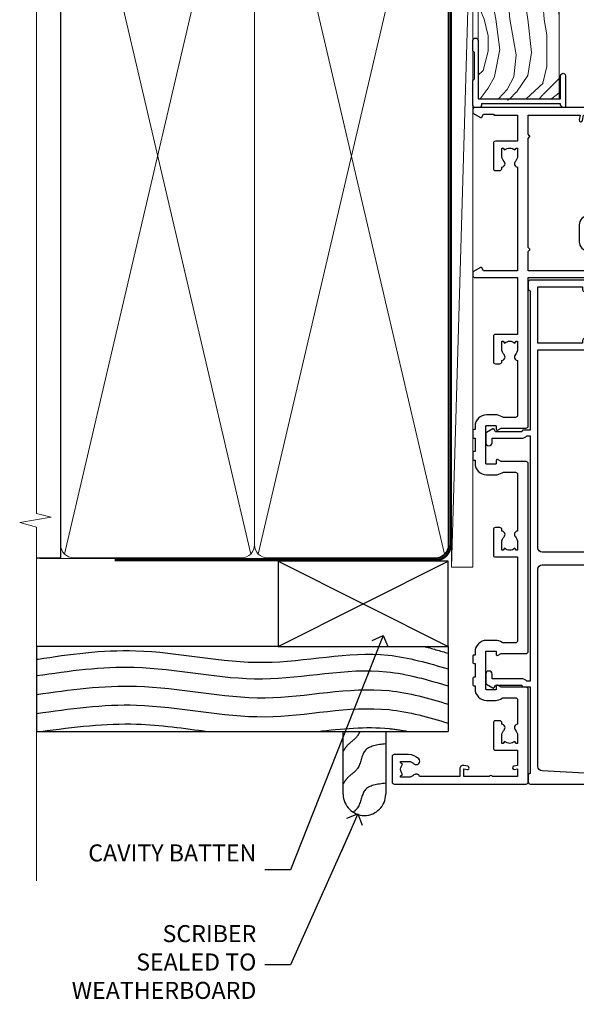
# Model space of a CAD drawing. Units: millimetres. Extents: x 0 to 388218, y -1009 to 1143.
# Drawn here: x 10979 to 11110, y 271 to 503 of the extents above; entities that cross this region are included whole.
import ezdxf
from ezdxf import colors
from ezdxf.entities.mleader import LeaderData, LeaderLine
from ezdxf.math import Vec2, Vec3

# ---------------------------------------------------------------- set-up
doc = ezdxf.new("R2010")
doc.units = ezdxf.units.MM
doc.linetypes.add('CENTER', pattern=[2, 1.25, -0.25, 0.25, -0.25])
doc.linetypes.add('Dashed', pattern=[564.4444465637206, 282.2222232818604, -282.2222232818602])
doc.layers.add('Aluminium Systems Ltd Joinery Detail', color=7, linetype='Continuous')
doc.layers.add('Aluminium Systems Ltd Notes', color=7, linetype='Continuous')
doc.styles.get("Standard").update_dxf_attribs({"font": 'arial.ttf'})

# ---------------------------------------------------------------- blocks, each defined once
blk = doc.blocks.new('_Open90')
at = {"color": 0, "linetype": 'ByBlock', "lineweight": -2}
for p, q in [((0, 0), (-2.439666651745029, 0)), ((-0.5, 0.5), (0, 0)), ((0, 0), (-0.5, -0.5))]:
    blk.add_line(p, q, dxfattribs=at)
blk = doc.blocks.new('WS10G75Csk')
at = {"linetype": 'CENTER'}
blk.add_line((-3.552713678800501e-15, 1.5), (8.063310919100374e-14, -76.5), dxfattribs=at)
for p, q in [((-4.299999999999986, -0.5), (4.299999999999979, -0.5)), ((-1.750000000000004, -3.538971661115241), (1.749999999999996, -3.538971661115241)), ((-2.399999999999782, -25.95520833333329), (0.8749999999999964, -25.00000000000001)), ((-2.399999999999782, -28.75520833333327), (2.400000000000201, -27.35520833333327)), ((-1.750000000000259, -28.27054350069149), (1.750000000000139, -26.87054350069101)), ((-1.749999999999321, -29.23987316597536), (1.750000000000139, -27.83987316597526)), ((-1.750000000000259, -31.07054350069149), (1.750000000000139, -29.67054350069101)), ((-2.399999999999782, -31.55520833333327), (2.400000000000201, -30.15520833333326)), ((-1.74999999999935, -32.03987316597536), (1.750000000000139, -30.63987316597526)), ((-2.39999999999981, -34.35520833333325), (2.400000000000201, -32.95520833333325)), ((-1.750000000000259, -33.87054350069147), (1.750000000000139, -32.47054350069099)), ((-1.74999999999935, -34.83987316597534), (1.750000000000139, -33.43987316597524)), ((-2.399999999999611, -37.15520833333319), (2.400000000000372, -35.75520833333319)), ((-1.750000000000089, -36.67054350069141), (1.750000000000309, -35.27054350069093)), ((-1.749999999999179, -37.63987316597528), (1.750000000000309, -36.23987316597518)), ((-2.399999999999611, -39.95520833333318), (2.400000000000372, -38.55520833333317)), ((-1.750000000000089, -39.47054350069139), (1.750000000000309, -38.07054350069092)), ((-1.749999999999179, -40.43987316597526), (1.750000000000309, -39.03987316597517)), ((-2.399999999999441, -42.75520833333312), (2.400000000000542, -41.35520833333311)), ((-1.749999999999918, -42.27054350069133), (1.75000000000048, -40.87054350069086)), ((-1.74999999999898, -43.2398731659752), (1.75000000000048, -41.83987316597511)), ((-1.749999999999918, -45.07054350069133), (1.75000000000048, -43.67054350069085)), ((-2.399999999999441, -45.55520833333311), (2.400000000000542, -44.15520833333311)), ((-1.749999999999009, -46.0398731659752), (1.75000000000048, -44.6398731659751)), ((-2.399999999999469, -48.3552083333331), (2.400000000000542, -46.95520833333309)), ((-1.749999999999918, -47.87054350069131), (1.75000000000048, -46.47054350069084)), ((-1.749999999999009, -48.83987316597518), (1.75000000000048, -47.43987316597509)), ((-2.39999999999927, -51.15520833333304), (2.400000000000713, -49.75520833333303)), ((-1.749999999999748, -50.67054350069125), (1.75000000000065, -49.27054350069078)), ((-1.749999999998838, -51.63987316597512), (1.75000000000065, -50.23987316597503)), ((-2.39999999999927, -53.95520833333302), (2.400000000000713, -52.55520833333301)), ((-1.749999999999748, -53.47054350069124), (1.75000000000065, -52.07054350069076)), ((-1.749999999998838, -54.43987316597511), (1.75000000000065, -53.03987316597501)), ((-2.3999999999991, -56.75520833333294), (2.400000000000912, -55.35520833333294)), ((-1.749999999999549, -56.27054350069116), (1.750000000000849, -54.87054350069069)), ((-1.749999999998639, -57.23987316597503), (1.750000000000821, -55.83987316597494)), ((-1.749999999999577, -59.07054350069116), (1.750000000000821, -57.67054350069068)), ((-2.3999999999991, -59.55520833333294), (2.400000000000883, -58.15520833333294)), ((-1.749999999998639, -60.03987316597503), (1.750000000000821, -58.63987316597493)), ((-2.3999999999991, -62.35520833333293), (2.400000000000883, -60.95520833333292)), ((-1.749999999999577, -61.87054350069114), (1.750000000000821, -60.47054350069067)), ((-1.749999999998668, -62.83987316597501), (1.750000000000821, -61.43987316597492)), ((-2.399999999998929, -65.15520833333287), (2.400000000001054, -63.75520833333286)), ((-1.749999999999378, -64.67054350069108), (1.750000000000991, -63.27054350069061)), ((-1.749999999998469, -65.63987316597496), (1.750000000000991, -64.23987316597486)), ((-2.399999999998929, -67.95520833333285), (2.400000000001054, -66.55520833333284)), ((-1.749999999999378, -67.47054350069106), (1.750000000000991, -66.07054350069059)), ((-1.749999999998469, -68.43987316597494), (1.750000000000991, -67.03987316597484)), ((-1.313985900019194, -70.09613786069895), (1.629463898622472, -68.918757941242)), ((-1.668317768355625, -70.54180101577019), (2.077115195077166, -69.44938306810228)), ((-1.079397868451739, -70.9716323133562), (1.338553068846888, -70.00445193843652)), ((-0.2665186709056435, -72.93294294568062), (0.9009437932724573, -72.59243306029533))]:
    blk.add_line(p, q)
blk.add_lwpolyline([(-1.079397868451739, -70.9716323133562), (-1.668317768355625, -70.54180101577019), (-1.313985900019194, -70.09613786069895), (-1.749999999998497, -68.46891108675973), (-1.749999999998497, -68.43987316597473), (-2.39999999999856, -67.95520833333273), (-1.749999999998725, -67.47054350069067), (-1.749999999998668, -65.63987316597479), (-2.39999999999873, -65.15520833333281), (-1.749999999998895, -64.67054350069073), (-1.749999999998668, -62.83987316597479), (-2.39999999999873, -62.35520833333281), (-1.749999999998895, -61.87054350069074), (-1.749999999998838, -60.03987316597487), (-2.399999999998929, -59.55520833333289), (-1.749999999999094, -59.07054350069082), (-1.749999999998838, -57.23987316597488), (-2.399999999998929, -56.75520833333289), (-1.749999999999094, -56.27054350069082), (-1.749999999999009, -54.43987316597494), (-2.3999999999991, -53.95520833333296), (-1.749999999999265, -53.47054350069089), (-1.749999999999009, -51.63987316597496), (-2.3999999999991, -51.15520833333296), (-1.749999999999265, -50.6705435006909), (-1.749999999999208, -48.83987316597502), (-2.39999999999927, -48.35520833333304), (-1.749999999999435, -47.87054350069097), (-1.749999999999179, -46.03987316597503), (-2.39999999999927, -45.55520833333304), (-1.749999999999464, -45.07054350069097), (-1.749999999999378, -43.2398731659751), (-2.399999999999441, -42.75520833333312), (-1.749999999999634, -42.27054350069105), (-1.749999999999378, -40.43987316597511), (-2.399999999999441, -39.95520833333312), (-1.749999999999634, -39.47054350069105), (-1.749999999999577, -37.63987316597517), (-2.399999999999611, -37.15520833333319), (-1.749999999999805, -36.67054350069112), (-1.749999999999549, -34.83987316597518), (-2.399999999999611, -34.3552083333332), (-1.749999999999805, -33.87054350069113), (-1.749999999999748, -32.03987316597525), (-2.399999999999782, -31.55520833333327), (-1.749999999999975, -31.07054350069119), (-1.749999999999748, -29.23987316597525), (-2.399999999999782, -28.75520833333327), (-1.749999999999975, -28.2705435006912), (-1.749999999999719, -26.43987316597527), (-2.399999999999782, -25.95520833333329), (-1.749999999999975, -25.47054350069122), (-1.750000000000004, -3.538971661115241), (-4.299999999999986, -0.5), (-3.880450184411362, 0), (3.880450184411355, 0), (4.299999999999979, -0.5), (1.749999999999996, -3.538971661115241), (1.749999999999968, -26.87054350069107), (2.400000000000031, -27.35520833333332), (1.749999999999968, -27.83987316597531), (1.750000000000139, -29.67054350069101), (2.400000000000201, -30.15520833333326), (1.750000000000139, -30.63987316597525), (1.750000000000139, -32.47054350069099), (2.400000000000201, -32.95520833333325), (1.750000000000139, -33.43987316597524), (1.750000000000309, -35.27054350069094), (2.400000000000372, -35.75520833333319), (1.750000000000309, -36.23987316597518), (1.750000000000309, -38.07054350069092), (2.400000000000372, -38.55520833333317), (1.750000000000309, -39.03987316597516), (1.75000000000048, -40.87054350069086), (2.400000000000542, -41.35520833333311), (1.75000000000048, -41.83987316597511), (1.75000000000048, -43.67054350069084), (2.400000000000542, -44.15520833333309), (1.75000000000048, -44.63987316597508), (1.75000000000065, -46.47054350069079), (2.400000000000713, -46.95520833333303), (1.75000000000065, -47.43987316597503), (1.75000000000065, -49.27054350069076), (2.400000000000713, -49.75520833333302), (1.75000000000065, -50.23987316597501), (1.750000000000849, -52.07054350069072), (2.400000000000912, -52.55520833333296), (1.750000000000849, -53.03987316597495), (1.750000000000849, -54.87054350069069), (2.400000000000912, -55.35520833333294), (1.750000000000849, -55.83987316597494), (1.75000000000102, -57.67054350069064), (2.400000000001082, -58.15520833333288), (1.75000000000102, -58.63987316597488), (1.75000000000102, -60.47054350069061), (2.400000000001082, -60.95520833333286), (1.75000000000102, -61.43987316597484), (1.75000000000119, -63.27054350069055), (2.400000000001253, -63.7552083333328), (1.75000000000119, -64.2398731659748), (1.75000000000119, -66.07054350069053), (2.400000000001253, -66.55520833333279), (1.75000000000119, -67.03987316597478), (1.750000000001332, -68.46891108674984), (1.629463898622472, -68.918757941242), (2.077115195077166, -69.44938306810228), (1.338553068846888, -70.00445193843652), (0.7891405777295937, -72.05488726959922), (0.9009437932724573, -72.59243306029532), (0.4982297479540101, -73.14058126679373), (8.171241461241152e-14, -75.00000000000001)], close=True)
for points in [[(-1.749999999999975, -25.47054350069122), (0.874999999999968, -25.00000000000001), (-1.749999999999719, -26.43987316597527)], [(0.7891405777295937, -72.05488726959922), (-0.2665186709056435, -72.93294294568062), (0.4982297479540101, -73.14058126679373)]]:
    blk.add_lwpolyline(points)
blk = doc.blocks.new('Rusticated Weatherboard CC AL40 Liner External Stacker')
at = {"layer": 'Aluminium Systems Ltd Joinery Detail', "lineweight": 5}
h = blk.add_hatch(dxfattribs=at)
h.set_pattern_fill('HONEY', color=256, scale=0.2211125000000359, angle=360, style=0)
h.set_pattern_definition([(0, (-545.9062063965116, -260.4478332260333), (1.053048281250171, 0.6079775633750983), [0.7020321875001139, -1.404064375000228]), (120, (-545.9062063965116, -260.4478332260333), (-1.053048155438884, 0.6079777812866397), [0.7020321875001014, -1.404064375000203]), (59.99999999999994, (-545.9062063965116, -260.4478332260333), (1.258112869470804e-07, 1.215955344661738), [-1.404064375000228, 0.7020321875001139])])
edge = h.paths.add_edge_path()
edge.add_arc((-25.57625350793023, 10.50376817098004), 2.5, 180.0000000000001, 360.00000000000006, ccw=False)
edge.add_arc((-25.57625350793023, 10.50376817098004), 2.5, 0, 180.0000000000001, ccw=False)
h = blk.add_hatch(dxfattribs=at)
h.set_pattern_fill('NET', color=256, scale=0.4422249999999999, angle=225, style=0)
h.set_pattern_definition([(315, (-1913.365457849764, 4381.315164866828), (-0.9928234407849511, -0.9928234407849515), []), (225, (-1913.365457849764, 4381.315164866828), (-0.9928234407849515, 0.9928234407849511), [])])
edge = h.paths.add_edge_path()
edge.add_line((-13.97644952700557, 13.06707473384085), (-24.71938634678236, 13.07362919274783))
edge.add_arc((-25.55578487366802, 10.60876723486581), 2.602903564714436, 283.05461229937526, 431.25644836746125, ccw=False)
edge.add_line((-24.96784183141335, 8.073135174359777), (-13.93183396222503, 8.073135174359777))
edge.add_arc((-12.02768783436204, 10.58731578098377), 3.153866927914105, 128.1626499734255, 232.8610770962096, ccw=False)
h = blk.add_hatch(dxfattribs=at)
h.set_pattern_fill('WOOD-3', color=256, scale=97.5, angle=30, style=0, pattern_type=2)
h.set_pattern_definition([(4.763599999999832, (412.5121267868044, -7164.264934207098), (-330.0000283895876, -29.9997459798375), [3.612479999999951, -357.6353699999959]), (348.6901, (416.1121267868039, -7163.964934207097), (120.0000225669286, -29.9999289648483), [4.58912999999999, -148.3814699999997]), (314.9999999999999, (420.6121267868039, -7164.864934207095), (-3.306523113702664e-14, -30.00000928346856), [3.39411, -39.03228]), (313.1523999999999, (423.0121267868044, -7167.264934207098), (420.0000850164654, -449.9999261252569), [6.579509999999999, -651.37185]), (347.0054000000001, (427.5121267868044, -7172.064934207099), (-270.0000230324819, 59.99992732735074), [4.002509999999999, -396.2474099999998]), (360, (431.4121267868049, -7172.964934207097), (29.99999999999997, -30.00000000000003), [7.5, -22.5]), (9.462299999999765, (438.9121267868049, -7172.964934207097), (-150.0000232108592, -29.99994417607295), [3.649649999999993, -178.8332099999998]), (5.710599999999713, (412.5121267868044, -7172.364934207095), (-269.9999827048756, -30.00003943998845), [3.014969999999958, -298.4813099999965]), (360, (415.5121267868044, -7172.064934207099), (29.99999999999997, -30.00000000000003), [4.5, -25.5]), (331.6992, (420.0121267868044, -7172.064934207099), (329.9998535928922, -180.0002662262795), [4.429439999999992, -438.5152499999991]), (307.8749999999999, (423.9121267868049, -7174.164934207096), (-120.0000559467582, 149.9999729816166), [6.841049999999986, -335.2115699999996]), (320.7106, (428.1121267868039, -7179.564934207099), (180.0000191874755, -149.9999889572949), [4.263809999999983, -422.1163199999984]), (353.6597999999999, (431.4121267868049, -7182.264934207098), (239.9999820781927, -30.00004736879107), [5.43324, -266.22831]), (11.88869999999988, (436.8121267868028, -7182.864934207095), (-419.9999190314803, -90.00031605746501), [5.82494999999993, -576.669689999991]), (6.709799999999706, (412.5121267868044, -7181.664934207096), (270.0000299325391, 29.99981643732056), [5.135159999999983, -508.3820999999989]), (356.6335, (417.6121267868039, -7181.064934207099), (479.999979659061, -30.00032890063538), [5.10881999999993, -505.7727899999929]), (326.3098999999999, (422.7121267868033, -7181.364934207095), (-59.99998673313475, 30.00004003521583), [5.408339999999997, -102.75822]), (312.5103999999999, (427.2121267868033, -7184.364934207095), (299.9997215504041, -330.0002602161362), [4.883640000000001, -483.48096]), (345.0686, (430.5121267868044, -7187.964934207097), (330.0000160477658, -89.99990861934462), [4.657259999999932, -461.0679899999934]), (360, (435.0121267868044, -7189.164934207096), (29.99999999999997, -30.00000000000003), [3.6, -26.4]), (12.99459999999981, (438.6121267868039, -7189.164934207096), (270.0000230324819, 59.99992732735004), [4.002509999999988, -396.2474099999986]), (360, (421.8121267868028, -7159.164934207096), (29.99999999999997, -30.00000000000003), [0, -30]), (136.8475999999999, (426.0121267868044, -7163.664934207096), (449.9999261252561, -420.0000850164664), [6.579509999999987, -651.3718499999991]), (153.4348999999999, (421.2121267868033, -7189.164934207096), (-29.99997473822719, 30.00003928189145), [2.683289999999968, -64.39874999999897]), (171.8698999999998, (418.8121267868028, -7187.964934207097), (-179.9999932938336, 29.99998067446644), [4.242629999999988, -207.8893799999995]), (203.1985999999998, (414.6121267868039, -7187.364934207095), (-149.9999919200123, -60.00003975794547), [2.284739999999972, -226.1884499999972]), (333.4349, (426.0121267868044, -7163.664934207096), (29.9999747382272, -30.00003928189145), [3.354089999999999, -63.72794999999999]), (353.2901999999999, (429.0121267868044, -7165.164934207096), (-270.0000299325392, 29.99981643732125), [5.135160000000001, -508.3821000000002]), (10.12469999999981, (434.1121267868039, -7165.764934207098), (509.9999636894718, 90.00025765850859), [8.532869999999988, -844.7548799999987]), (10.30479999999971, (412.5121267868044, -7160.964934207097), (180.0000288254371, 29.99984626607953), [3.354089999999962, -332.0560799999968]), (344.4759, (415.8121267868028, -7160.364934207095), (-330.0000307388759, 89.99993332816857), [5.604449999999995, -554.8417799999994]), (317.1211, (421.2121267868033, -7161.864934207095), (-390.0000237882238, 359.9999925974296), [5.731499999999942, -567.4176899999926]), (325.3047999999999, (425.4121267868049, -7165.764934207098), (299.9998277696255, -210.000258287834), [4.743419999999994, -469.5982199999992]), (350.5377, (429.3121267868028, -7168.464934207097), (150.0000232108592, -29.99994417607323), [5.474489999999989, -177.0083999999997]), (6.581899999999838, (434.7121267868033, -7169.364934207095), (-510.0000431378999, -59.99960101098861), [7.85174999999998, -777.3233999999975]), (8.130099999999889, (412.5121267868044, -7168.464934207097), (-179.9999932938336, -29.99998067446629), [4.242629999999983, -207.8893799999993]), (348.6901, (416.7121267868033, -7167.864934207095), (120.0000225669286, -29.9999289648483), [4.58912999999999, -148.3814699999997]), (317.4895999999999, (421.2121267868033, -7168.764934207098), (-330.0002602161357, 299.9997215504046), [4.88364, -483.4809599999999]), (314.9999999999999, (424.8121267868028, -7172.064934207099), (-3.306523113702664e-14, -30.00000928346856), [5.51544, -36.91098]), (342.646, (428.7121267868033, -7175.964934207097), (-390.0000605729049, 119.999835067774), [5.028929999999924, -497.8627199999927]), (3.366499999999665, (433.5121267868044, -7177.464934207097), (-479.999979659061, -30.00032890063396), [5.108819999999977, -505.7727899999981]), (17.10269999999988, (438.6121267868039, -7177.164934207096), (300.0000519287099, 89.99986480290859), [4.080449999999997, -403.9636799999997]), (8.746199999999785, (412.5121267868044, -7175.964934207097), (209.9999800906905, 30.00012591172568), [3.945869999999954, -390.642509999994]), (345.0686, (416.4121267868049, -7175.364934207095), (330.0000160477658, -89.99990861934462), [4.657259999999932, -461.0679899999934]), (327.9946, (420.9121267868049, -7176.564934207099), (-149.9999683436264, 90.000033161331), [5.66039999999999, -277.3590599999995]), (310.1009, (425.7121267868033, -7179.564934207099), (-329.9999417935546, 390.0000578863894), [7.451849999999999, -737.7326999999999]), (344.0546, (430.5121267868044, -7185.264934207098), (-120.0000037995646, 29.99999667889151), [4.368060000000001, -214.03524]), (6.008999999999796, (434.7121267868033, -7186.464934207097), (299.9999925271812, 29.99997952445504), [5.731499999999953, -567.4176899999941]), (23.19859999999977, (440.4121267868049, -7185.864934207095), (149.9999919200123, 60.00003975794549), [2.284739999999997, -226.1884499999996]), (9.462299999999765, (412.5121267868044, -7184.964934207097), (-150.0000232108592, -29.99994417607295), [3.649649999999993, -178.8332099999998]), (349.9919999999998, (416.1121267868039, -7184.364934207095), (329.9999866372434, -60.00010416469986), [5.178809999999968, -512.701499999996]), (322.5946, (421.2121267868033, -7185.264934207098), (389.9997739494009, -300.000298578452), [6.42026999999999, -635.6077499999994]), (330.9453999999999, (426.3121267868028, -7159.164934207096), (210.0000115370904, -120.0000008159787), [3.08868, -305.78022]), (349.2156999999999, (429.0121267868044, -7160.664934207096), (-479.999985110828, 90.00001649037998), [6.413279999999979, -634.9134899999979]), (7.124999999999709, (435.3121267868028, -7161.864934207095), (-210.0000113953586, -29.99994845681877), [7.256039999999998, -234.6117])])
h.paths.add_polyline_path([(10.5729671475101, -10.44095630346783), (8.693629176672403, -12.20794391381787), (-92.65469692143483, -12.20794391380332), (-92.6546969214271, 6.873114847727265), (-12.0340020433905, 6.873114847709076), (-10.67892660757298, -2.232465340057388e-05), (0.1982509249028226, -2.232465340057388e-05), (0.1982509249028226, 6.873114847709076), (10.13562567773261, 6.873114847709076), (10.57296714750828, 6.24587926784443)])
blk.add_line((-202.7066305289782, 13.07362919274601), (-28.77522349942228, 8.073135174359777), dxfattribs=at)
blk.add_lwpolyline([(-202.7066305289782, 13.07362919274601), (-28.77522349943047, 13.07362919274601), (-28.77522349942228, 8.073135174359777), (-202.7066305289818, 8.073135174359777)], close=True, dxfattribs=at)
blk.add_lwpolyline([(-24.99319245086008, 13.07877342686334), (-13.97644952700557, 13.06707473384085, 0.4915106188759529), (-13.93183396222503, 8.073135174359777), (-24.96784183141335, 8.073135174359777, 0.8101017670941715)], format="xyb", close=True, dxfattribs=at)
at = {"layer": 'Aluminium Systems Ltd Joinery Detail', "lineweight": 5, "elevation": -1.000000000000014}
blk.add_lwpolyline([(10.13562567773261, 6.873114847709076), (0.1982509249028226, 6.873114847709076), (0.1982509249028226, -2.232465340057388e-05), (-10.67892660757298, -2.232465340057388e-05), (-12.0340020433905, 6.873114847709076), (-92.65469692142415, 6.873114847727265), (-92.65469692143779, -12.20794391380332), (8.693629176672403, -12.20794391381787), (10.5729671475101, -10.44095630346783), (10.57296714750828, 6.245879267848068)], close=True, dxfattribs=at)
at = {"layer": 'Aluminium Systems Ltd Joinery Detail', "lineweight": 5, "ltscale": 0.12}
blk.add_circle((-25.57625350793023, 10.50376817098004), 2.5, dxfattribs=at)
at = {"layer": 'Aluminium Systems Ltd Joinery Detail', "rotation": 180}
blk.add_blockref('WS10G75Csk', (-31.35297993451923, -12.21139009425315, -1.000000000000014), dxfattribs=at)
blk = doc.blocks.new('190mm Framing Jamb CC')
at = {"layer": 'Aluminium Systems Ltd Joinery Detail', "lineweight": 5}
for p, q in [((9.701826416447602, 264.1554162263228), (53.50008775972901, 77.02895408100903)), ((9.701826416447602, 77.02895408100903), (53.50008775972856, 264.1554162263228)), ((55.28002721847997, 264.1554162263228), (99.07828856176138, 77.02895408100903)), ((55.28002721847997, 77.02895408100903), (99.07828856176093, 264.1554162263228))]:
    blk.add_line(p, q, dxfattribs=at)
at = {"layer": 'Aluminium Systems Ltd Joinery Detail', "linetype": 'Continuous', "lineweight": 5, "ltscale": 0.12, "elevation": 0.9999999999994458}
blk.add_lwpolyline([(3.139013498070199, 280.9390530128658), (3.139013498070199, 86.58682312543078), (6.572917217106806, 85.68311271694529), (-0.8451076906549133, 84.41651945357717), (3.139013498070199, 83.3791562590659), (3.139013498070199, 0.2509572144654157)], dxfattribs=at)
at = {"layer": 'Aluminium Systems Ltd Joinery Detail'}
blk.add_lwpolyline([(3.139013498070199, 76.13898435163355), (8.811856687072122, 76.13898435163355), (8.811856687072122, 265.0453859556983), (3.139013498070199, 265.0453859556983)], dxfattribs=at)
at = {"layer": 'Aluminium Systems Ltd Joinery Detail', "lineweight": 5}
for points in [[(8.811856687072122, 79.17753107176941, 0.4142135623730951), (11.85040340720798, 76.13898435163355), (51.35151076896864, 76.13898435163355, 0.414213562373095), (54.39005748910449, 79.17753107176941), (54.39005748910449, 262.0068392355624, 0.4142135623730958), (51.35151076896864, 265.0453859556983), (11.85040340720798, 265.0453859556983, 0.4142135623730941), (8.811856687072122, 262.0068392355624)], [(54.39005748910449, 79.17753107176941, 0.4142135623730951), (57.42860420924035, 76.13898435163355), (96.92971157100101, 76.13898435163355, 0.414213562373095), (99.96825829113686, 79.17753107176941), (99.96825829113686, 262.0068392355624, 0.4142135623730958), (96.92971157100101, 265.0453859556983), (57.42860420924035, 265.0453859556983, 0.4142135623730941), (54.39005748910449, 262.0068392355624)]]:
    blk.add_lwpolyline(points, format="xyb", close=True, dxfattribs=at)
at = {"layer": 'Aluminium Systems Ltd Joinery Detail', "linetype": 'Dashed', "lineweight": 5, "ltscale": 0.01, "const_width": 0.25, "elevation": 0.2499999999994387}
blk.add_lwpolyline([(3.81414040242953, 75.99209340569178), (96.92971157100101, 75.99209340569178, 0.4175702237706213), (100.1138896965335, 79.14300747115976), (100.1142239831856, 261.9942699673475)], format="xyb", dxfattribs=at)
at = {"layer": 'Aluminium Systems Ltd Joinery Detail', "linetype": 'CENTER', "lineweight": 5, "ltscale": 3, "const_width": 0.5, "elevation": 1.499999999999446}
blk.add_lwpolyline([(21.52674269500267, 75.59215913507978), (96.92971157100101, 75.59215913507978, 0.4225667246231231), (100.4988325529116, 79.15604726149922), (100.4988325529116, 261.9942699673475)], format="xyb", dxfattribs=at)
blk = doc.blocks.new('Rusticated Weatherboard CC Jamb AL40')
for p, q in [((3.139059712276662, -44.65741315106425, 0.9999999999981972), (3.139059712276662, -64.65741315106425, 0.9999999999981972)), ((99.96825829113675, -44.65741315106425), (99.96825829113675, -64.65741315106425, -0.4999999999999999)), ((3.139059712276662, -64.65741315106425, 0.9999999999981972), (99.96825829113675, -64.65741315106425, -0.5))]:
    blk.add_line(p, q)
at = {"layer": 'Aluminium Systems Ltd Joinery Detail'}
for p, q in [((59.96825829113675, -44.65741315106425), (99.96825829113675, -24.65741315106425)), ((59.96825829113675, -24.65741315106425), (99.96825829113675, -44.65741315106425))]:
    blk.add_line(p, q, dxfattribs=at)
at = {"layer": 'Aluminium Systems Ltd Joinery Detail', "linetype": 'Dashed'}
blk.add_line((59.96825829113675, -44.65741315106425), (3.139059712276662, -44.65741315106425, 0.9999999999981972), dxfattribs=at)
at = {"layer": 'Aluminium Systems Ltd Joinery Detail'}
blk.add_lwpolyline([(59.96825829113675, -44.65741315106425), (99.96825829113675, -44.65741315106425), (99.96825829113675, -24.65741315106425), (59.96825829113675, -24.65741315106425)], close=True, dxfattribs=at)
at = {"layer": 'Aluminium Systems Ltd Joinery Detail', "linetype": 'Dashed', "elevation": -0.5}
blk.add_lwpolyline([(85.2496558620486, -64.65741315106425), (85.2496558620486, -79.3957405404035, -0.414213562373095), (80.2496558620486, -84.3957405404035), (80.2496558620486, -84.3957405404035, -0.414213562373095), (75.2496558620486, -79.3957405404035), (75.2496558620486, -64.65741315106425)], format="xyb", dxfattribs=at)
at = {"layer": 'Aluminium Systems Ltd Joinery Detail', "linetype": 'Dashed'}
for points, knots in [([(3.139059712276719, -47.71626700960041, 1.081647756094888), (3.262855041589148, -47.69700875206399, 1.055562966499383), (3.386650370901577, -47.67775049452757, 1.029478176903879), (3.510445700214007, -47.65849223699115, 1.003393387308374), (3.515815253295443, -47.65765692085552, 1.002261974167595), (3.52118480637688, -47.65682160471988, 1.001130561026816), (3.526554809964068, -47.65598628858424, 0.9999999999981972), (10.6513408028145, -46.54770980156536, -0.5), (28.65737251890016, -44.02736357596586, -0.5), (56.21696691639085, -50.94822849709089, -0.5), (81.15037859234991, -44.5025347617011, -0.5), (95.28400298417267, -48.59122674974788, -0.5), (99.96825829113675, -49.97010450636299, -0.5)], [-0.4317807602753262, -0.4317807602753262, -0.4317807602753262, -0.4317807602753262, -0.01794969088247344, -0.01794969088247344, -0.01794969088247344, 0, 0, 0, 23.81519939402137, 54.15846010246087, 83.36624664792181, 97.85310190153791, 97.85310190153791, 97.85310190153791, 97.85310190153791]), ([(3.139059712276662, -55.98221091492815, 0.9999999999981972), (10.84508835165798, -54.8739344279129, -0.5), (28.85112006774364, -52.35358820230977, -0.5), (56.41071446523432, -59.2744531234348, -0.5), (81.27686355373442, -52.84614786436941, -0.5), (95.34852684143544, -56.88023690479167, -0.5), (99.96825829113675, -58.23931258669109, -0.5)], [0, 0, 0, 0, 23.81519939402137, 54.15846010246087, 83.36624664792181, 97.65337067512513, 97.65337067512513, 97.65337067512513, 97.65337067512513]), ([(3.139059712276662, -60.43577299285607, 0.9999999999981972), (10.84508835165798, -59.32749650583719, -0.5), (28.85112006774364, -56.80715028023405, -0.5), (56.41071446523432, -63.72801520135909, -0.5), (81.27686355373442, -57.2997099422937, -0.5), (95.34852684143544, -61.33379898271596, -0.5), (99.96825829113675, -62.69287466461537, -0.5)], [0, 0, 0, 0, 23.81519939402137, 54.15846010246087, 83.36624664792181, 97.65337067512513, 97.65337067512513, 97.65337067512513, 97.65337067512513]), ([(4.119791596371329, -64.65741315106425, -0.5), (11.95180669428441, -63.63276297116317, -0.5), (24.9126990047493, -61.97353243915859, -0.5), (37.82068239223582, -63.95096142793773, -0.5), (43.40753149880516, -64.65741315106425, -0.5)], [1.664536208611122, 1.664536208611122, 1.664536208611122, 1.664536208611122, 23.81519939402137, 40.65504279035114, 40.65504279035114, 40.65504279035114, 40.65504279035114]), ([(69.24923517233213, -64.65741315106425, -0.5), (74.88871555981518, -64.02139763584273, -0.5), (82.00014252170018, -63.25090291837478, -0.5), (88.97273980824298, -64.36564396955873, -0.5), (90.43082674143136, -64.65741315106425, -0.5)], [66.49008511737156, 66.49008511737156, 66.49008511737156, 66.49008511737156, 83.36624664792181, 87.84499101544202, 87.84499101544202, 87.84499101544202, 87.84499101544202]), ([(79.13578372030724, -64.65741315106425, -0.5), (78.99505208186281, -65.0329589675639, -0.5), (78.35557103323504, -66.40746231202502, -0.5), (76.4157649249795, -67.42691919661229, -0.5), (75.53965463753059, -68.83616146029453, -0.5), (75.2496558620486, -69.30261883608182, -0.5)], [8.492523792778485, 8.492523792778485, 8.492523792778485, 8.492523792778485, 9.655760090791372, 12.96345399086118, 14.6000058030336, 14.6000058030336, 14.6000058030336, 14.6000058030336]), ([(85.2496558620486, -76.8309026842544, -0.5), (83.269046938092, -77.04658389764882, -0.5), (79.58792375458654, -77.44746090632543, -0.5), (79.42956558741196, -82.00658891411513, -0.5), (77.9879805239355, -83.33766762211599, -0.5), (77.61686619249429, -83.64643678406355, -0.5)], [0, 0, 0, 0, 5.19521597823092, 9.655760090791372, 11.09118863154283, 11.09118863154283, 11.09118863154283, 11.09118863154283])]:
    blk.add_open_spline(points, degree=3, knots=knots, dxfattribs=at)
blk.add_open_spline([(94.17224924452734, -44.65741315106789, -0.5), (96.10744378348414, -45.15862782935437, -0.5), (98.03799660014727, -45.72287471509117, -0.5), (99.96825829113675, -46.29107493812262, -0.5)], degree=3, dxfattribs=at)
for points in [[(3.139059712276662, -51.52864883700386, 0.9999999999981972), (26.07975792629247, -49.56054907221187, -0.5), (56.30040502502459, -52.28561042092042, -0.5), (85.46067799381296, -50.62029505410101, -0.5), (99.96825829113675, -53.95686796820883, -0.5)], [(85.2496558620486, -67.57825802028674, -0.5), (80.33357499393003, -69.25827069819206, -0.5), (78.60946616675108, -73.37214666583895, -0.5), (76.19571195925835, -75.6337014462406, -0.5), (75.2496558620486, -76.96909592750671, -0.5)]]:
    blk.add_spline(points, degree=3, dxfattribs=at)
blk = doc.blocks.new('A896-22394')
at = {"flags": 128}
for points in [[(30.29999994680463, 19.20000007903315, -0.414213562373095), (30.09999994680481, 19.0000000790331), (28.49999994680445, 19.0000000790331, -0.414213562373095), (28.29999994680463, 19.20000007903315), (28.29999994680463, 19.5000000790331), (25.09999994680481, 19.5000000790331), (25.09999994680481, 19.20000007903315, -0.414213562373095), (24.899999946805, 19.0000000790331), (23.29999994680463, 19.0000000790331, -0.414213562373095), (23.09999994680481, 19.20000007903315), (23.09999994680481, 19.5000000790331), (22.34999994680436, 19.5000000790331, -0.414213562373095), (19.64999994680454, 22.20000007903315), (19.64999994680454, 24.3000000790334, -0.1568599726853276), (20.15624994682855, 25.87399529427665, 0.1568599726852581), (20.249999946804, 26.16547588971281), (20.249999946804, 29.0000000790331, 0.4142135623730951), (19.749999946804, 29.5000000790331), (14.04573123812941, 29.5000000790331, -0.6408239254460548), (12.68962120806998, 28.9764151733728, 0.1952598447287442), (11.399999946805, 29.5000000790331), (9.549999946804633, 29.50000007903287), (9.549999946805087, 29.20233439671057), (9.982817727034558, 28.83915715695281, 0.3639702342660907), (9.982817727034558, 26.46084300111335), (9.549999946805087, 26.09766576135581), (9.549999946804633, 25.80000007903328), (11.399999946805, 25.80000007903328, 0.19525984472877), (12.68962120807043, 26.32358498469358, -0.6408239254461363), (14.04573123812941, 25.80000007903328), (14.34999994680481, 25.80000007903328, -0.414213562373095), (14.84999994680481, 25.30000007903328), (14.84999994680481, 24.30000007903305, -0.414213562373095), (14.34999994680481, 23.80000007903305), (8.449999946804724, 23.80000007903305, -0.414213562373095), (7.949999946804724, 24.30000007903305), (7.949999946804724, 29.5000000790331), (4.347232176125885, 29.5000000790331), (4.193923048009651, 28.63054080796638, -0.9999999999999997), (3.406076845600069, 28.76945935009991), (3.534890886617518, 29.5000000790331), (1.799999946805087, 29.5000000790331), (1.799999946805087, 23.60000007903324, -0.4999999999999717), (1.799999946805087, 22.80000007903305), (1.799999946805087, 16.90000007903319), (3.534890886617518, 16.90000007903319), (3.406076845600069, 17.63054080796638, -0.9999999999999999), (4.193923048009651, 17.76945935010013), (4.358002485168868, 16.83891862116667, -0.4663076581550136), (3.570156282759285, 15.90000007903296), (1.799999946805087, 15.90000007903296), (1.799999946805087, 6.457229606902558, -0.5542191990939367), (2.123584852465115, 5.139621340298447, 0.1952598447287443), (1.599999946804814, 3.850000079033009), (1.599999946805269, 2.0000000790331), (1.8976656291278, 2.0000000790331), (2.260842868885334, 2.432817859263025, 0.3639702342660908), (4.639157024725023, 2.432817859263025), (5.002334264482556, 2.0000000790331), (5.299999946804633, 2.0000000790331), (5.299999946804633, 3.850000079033009, 0.19525984472877), (4.776415041144787, 5.139621340298447, -0.9999999999999999), (5.923584852465297, 6.254969458149901, -0.1952598447287645), (6.899999946804996, 3.850000079033009), (6.899999946804996, 0.5000000790331001, -0.414213562373095), (6.399999946804996, 7.903310006440734e-08), (0.4999999468049054, 7.903310006440734e-08, -0.414213562373095), (-5.319509455148363e-08, 0.5000000790331001), (-5.319509455148363e-08, 31.5000000790331, -0.414213562373095), (0.4999999468049054, 32.0000000790331), (22.24999994680491, 32.0000000790331, -0.414213562373095), (22.74999994680491, 31.5000000790331), (22.74999994680491, 25.61961532130414), (23.2232050275619, 24.80000007903328, -0.5773502691896291), (23.04999994680463, 24.50000007903333), (22.34999994680481, 24.50000007903333, 0.414213562373095), (22.149999946805, 24.30000007903328), (22.149999946805, 22.20000007903337, 0.414213562373095), (22.34999994680481, 22.00000007903333), (31.04999994680509, 22.00000007903333, 0.414213562373095), (31.24999994680491, 22.20000007903337), (31.24999994680491, 24.30000007903328, 0.414213562373095), (31.04999994680509, 24.50000007903333), (30.34999994680481, 24.50000007903333, -0.5773502691896291), (30.176794866048, 24.80000007903328), (30.649999946805, 25.61961532130414), (30.649999946805, 31.5000000790331, -0.414213562373095), (31.149999946805, 32.0000000790331), (75.2499999468049, 32.0000000790331, -0.414213562373095), (75.7499999468049, 31.5000000790331), (75.7499999468049, 25.61961532130414), (76.2232050275619, 24.80000007903328, -0.5773502691896246), (76.04999994680463, 24.50000007903333), (75.34999994680481, 24.50000007903333, 0.414213562373095), (75.149999946805, 24.30000007903328), (75.149999946805, 22.20000007903337, 0.414213562373095), (75.34999994680481, 22.00000007903333), (84.04999994680509, 22.00000007903333, 0.414213562373095), (84.2499999468049, 22.20000007903337), (84.2499999468049, 24.30000007903328, 0.414213562373095), (84.04999994680509, 24.50000007903333), (83.34999994680481, 24.50000007903333, -0.5773502691896246), (83.176794866048, 24.80000007903328), (83.649999946805, 25.61961532130414), (83.649999946805, 31.5000000790331, -0.414213562373095), (84.14999994680409, 32.0000000790331), (118.9999999468045, 32.0000000790331), (118.9999999468045, 50.5000000790331, -0.414213562373095), (119.4999999468045, 51.0000000790331), (127.3999999468045, 51.0000000790331, -0.4142135623731283), (127.8999999468045, 50.5000000790331), (127.8999999468045, 49.0000000790331, -0.414213562373095), (127.4999999468045, 48.60000007903301), (126.8999999468045, 48.60000007903301), (126.8999999468045, 46.10000007903301, 0.4142135623731013), (127.3999999468045, 45.60000007903301), (131.3999999468045, 45.60000007903301, 0.414213562373095), (131.8999999468045, 46.10000007903301), (131.8999999468045, 50.5000000790331, -0.414213562373095), (132.3999999468045, 51.0000000790331), (142.4999999468045, 51.0000000790331, -0.9999999999999999), (142.4999999468045, 50.0000000790331), (140.9999999468045, 50.0000000790331), (140.9999999468045, 48.5000000790331), (145.5566242738304, 48.5000000790331), (146.8556623795074, 50.7500000790331, -0.2679491924311162), (147.2886750813994, 51.0000000790331), (157.1999999468052, 51.0000000790331), (157.1999999468052, 54.0000000790331), (155.899999946805, 54.0000000790331, -0.9999999999999999), (155.899999946805, 54.80000007903305), (157.1999999468052, 54.80000007903305), (157.1999999468052, 62.5000000790331), (155.9999999468049, 62.5000000790331, -0.414213562373095), (155.4999999468049, 63.0000000790331), (155.4999999468049, 64.30000007903328, -0.9999999999999999), (156.399999946805, 64.30000007903328), (156.399999946805, 63.5000000790331), (157.899999946805, 63.5000000790331), (157.899999946805, 69.0000000790331), (156.399999946805, 69.0000000790331), (156.399999946805, 68.20000007903292, -0.9999999999999999), (155.4999999468049, 68.20000007903292), (155.4999999468049, 69.5000000790331, -0.414213562373095), (155.9999999468049, 70.0000000790331), (158.4999999468049, 70.0000000790331, -0.414213562373095), (158.9999999468049, 69.5000000790331), (158.9999999468049, 19.5000000790331, -0.414213562373095), (158.4999999468049, 19.0000000790331), (157.6660253505896, 19.0000000790331), (156.6267948660478, 20.80000007903305, -0.4142135623730943), (156.6999999468052, 21.07320515979001), (157.399999946805, 21.47735034822273), (157.399999946805, 23.80000007903305), (157.1999999468052, 24.0000000790331), (157.1999999468052, 29.5000000790331), (151.0499999468046, 29.5000000790331), (151.0499999468046, 24.30000007903305, -0.414213562373095), (150.5499999468046, 23.80000007903305), (144.649999946805, 23.80000007903305, -0.414213562373095), (144.149999946805, 24.30000007903305), (144.149999946805, 25.30000007903328, -0.414213562373095), (144.649999946805, 25.80000007903328), (144.9542686554804, 25.80000007903328, -0.6408239254461383), (146.3103786855398, 26.32358498469358, 0.1952598447287697), (147.5999999468048, 25.80000007903328), (149.4499999468052, 25.80000007903328), (149.4499999468052, 26.09766576135581), (149.0171821665753, 26.46084300111335, 0.3639702342660908), (149.0171821665753, 28.83915715695281), (149.4499999468052, 29.20233439671057), (149.4499999468052, 29.50000007903287), (147.5999999468048, 29.5000000790331, 0.1952598447287443), (146.3103786855398, 28.9764151733728, -0.6408239254460762), (144.9542686554804, 29.5000000790331), (120.5999999468048, 29.5000000790331), (120.5999999468048, 21.47735034822273), (121.2999999468046, 21.07320515979001, -0.4142135623730945), (121.373205027562, 20.80000007903305), (120.3339745430202, 19.0000000790331), (119.4999999468045, 19.0000000790331, -0.414213562373095), (118.9999999468045, 19.5000000790331), (118.9999999468045, 29.5000000790331), (105.649999946805, 29.5000000790331), (105.649999946805, 24.30000007903305, -0.414213562373095), (105.149999946805, 23.80000007903305), (99.24999994680445, 23.80000007903305, -0.414213562373095), (98.74999994680445, 24.30000007903305), (98.74999994680445, 25.30000007903328, -0.414213562373095), (99.24999994680445, 25.80000007903328), (99.55426865548031, 25.80000007903328, -0.6408239254461738), (100.9103786855393, 26.32358498469358, 0.1952598447287699), (102.1999999468052, 25.80000007903328), (104.0499999468046, 25.80000007903328), (104.0499999468046, 26.09766576135581), (103.6171821665752, 26.46084300111335, 0.3639702342660908), (103.6171821665752, 28.83915715695281), (104.0499999468046, 29.20233439671057), (104.0499999468046, 29.50000007903287), (102.1999999468052, 29.5000000790331, 0.1952598447287443), (100.9103786855393, 28.9764151733728, -0.6408239254461308), (99.55426865547986, 29.5000000790331), (86.649999946805, 29.5000000790331, 0.4142135623730379), (86.149999946805, 29.00000007903321), (86.14999994680454, 26.16547588971417, 0.1568599726853526), (86.24374994677999, 25.87399529427779, -0.1568599726854656), (86.7499999468049, 24.3000000790334), (86.7499999468049, 22.20000007903315, -0.414213562373095), (84.04999994680509, 19.5000000790331), (83.29999994680463, 19.5000000790331), (83.29999994680463, 19.20000007903315, -0.414213562373095), (83.09999994680481, 19.0000000790331), (81.49999994680445, 19.0000000790331, -0.414213562373095), (81.29999994680463, 19.20000007903315), (81.29999994680463, 19.5000000790331), (78.09999994680481, 19.5000000790331), (78.09999994680481, 19.20000007903315, -0.414213562373095), (77.899999946805, 19.0000000790331), (76.29999994680463, 19.0000000790331, -0.414213562373095), (76.09999994680481, 19.20000007903315), (76.09999994680481, 19.5000000790331), (75.34999994680436, 19.5000000790331, -0.414213562373095), (72.64999994680454, 22.20000007903315), (72.64999994680454, 24.3000000790334, -0.1568599726853276), (73.15624994682855, 25.87399529427665, 0.1568599726852581), (73.249999946804, 26.16547588971281), (73.249999946804, 29.0000000790331, 0.4142135623730951), (72.749999946804, 29.5000000790331), (59.44573123812904, 29.5000000790331, -0.640823925446039), (58.08962120807053, 28.9764151733728, 0.1952598447287442), (56.79999994680463, 29.5000000790331), (54.94999994680518, 29.50000007903287), (54.94999994680518, 29.20233439671057), (55.38281772703465, 28.83915715695281, 0.3639702342660907), (55.38281772703465, 26.46084300111335), (54.94999994680518, 26.09766576135581), (54.94999994680518, 25.80000007903328), (56.79999994680463, 25.80000007903328, 0.19525984472877), (58.08962120807053, 26.32358498469358, -0.6408239254461368), (59.4457312381295, 25.80000007903328), (59.74999994680491, 25.80000007903328, -0.414213562373095), (60.24999994680491, 25.30000007903328), (60.24999994680491, 24.30000007903305, -0.414213562373095), (59.74999994680491, 23.80000007903305), (53.84999994680481, 23.80000007903305, -0.414213562373095), (53.34999994680481, 24.30000007903305), (53.34999994680481, 29.5000000790331), (33.649999946805, 29.5000000790331, 0.4142135623730284), (33.149999946805, 29.00000007903321), (33.14999994680454, 26.16547588971417, 0.1568599726853526), (33.24374994677999, 25.87399529427779, -0.1568599726854656), (33.74999994680491, 24.3000000790334), (33.74999994680491, 22.20000007903315, -0.414213562373095), (31.04999994680509, 19.5000000790331), (30.29999994680463, 19.5000000790331)], [(151.7171572343303, 32.0000000790331), (152.0585785905677, 32.34142143527043, -0.4142135623730919), (152.3414213030422, 32.34142143527043), (152.6828426592796, 32.0000000790331), (157.1999999468052, 32.0000000790331), (157.1999999468052, 44.20542181112893), (156.0694592178719, 44.00607697782817, -1), (155.9305406757384, 44.79392318023798), (157.1999999468052, 45.01776310063764), (157.1999999468052, 49.40000007903319), (147.9237603775081, 49.40000007903319), (146.9422649198858, 47.70000007903292, -0.2679491924311225), (145.5566242738308, 46.90000007903296), (140.9999999468049, 46.90000007903296, -0.4142135623730981), (139.3999999468045, 48.5000000790331), (139.3999999468045, 49.40000007903319), (133.4999999468045, 49.40000007903319), (133.4999999468045, 46.10000007903312, -0.414213562373095), (131.3999999468045, 44.0000000790331), (127.3999999468045, 44.0000000790331, -0.414213562373095), (125.2999999468046, 46.10000007903312), (125.2999999468046, 49.40000007903319), (120.5999999468048, 49.40000007903319), (120.5999999468048, 32.0000000790331), (125.1171572343304, 32.0000000790331), (125.4585785905678, 32.34142143527043, -0.4142135623730841), (125.7414213030423, 32.34142143527043), (126.0828426592797, 32.0000000790331)]]:
    blk.add_lwpolyline(points, format="xyb", close=True, dxfattribs=at)
blk = doc.blocks.new('A879-22270')
at = {"flags": 128}
blk.add_lwpolyline([(57.00000000000017, 10.50000000000002, 0.9999999999999999), (56.19999999999999, 10.50000000000002), (56.19999999999999, 9.70000000000001), (55.10000000000019, 9.70000000000001), (55.10000000000019, 10.49999999999985, 0.4142135623730951), (54.69999999999965, 10.90000000000017), (54.50000000000017, 10.90000000000017), (54.50000000000017, 18.99999999999974), (54.69999999999965, 18.99999999999974, 0.414213562373095), (55.10000000000019, 19.40000000000006), (55.10000000000019, 20.1999999999999), (56.19999999999999, 20.19999999999978), (56.19999999999999, 19.39999999999983, 0.9999999999999999), (57.00000000000017, 19.39999999999983), (57.00000000000017, 20.70000000000001, 0.4142135623730887), (56.50000000000017, 21.20000000000001), (54.50000000000017, 21.20000000000012), (54.50000000000017, 34.49999999999963, -0.414213562373095), (55.50000000000017, 35.49999999999963), (101.9999999999996, 35.49999999999957), (101.9999999999995, 24.49999999999991, 0.414213562373095), (102.4999999999995, 23.99999999999991), (104.1999999999993, 23.99999999999991, 0.9999999999999999), (104.1999999999993, 24.99999999999991), (103.5999999999999, 24.99999999999991), (103.5999999999999, 35.49999999999957), (116.7999999999996, 35.49999999999957), (116.7999999999996, 24.99999999999991), (116.2000000000001, 24.99999999999991, 0.9999999999999999), (116.2000000000001, 23.99999999999991), (117.8999999999999, 23.99999999999991, 0.414213562373095), (118.3999999999999, 24.49999999999991), (118.3999999999999, 37.29999999999958, 0.414213562373095), (117.8999999999999, 37.79999999999958), (116.3999999999999, 37.79999999999958, 0.4142135623730909), (115.8999999999999, 37.29999999999958), (83.15000000000026, 37.29999999999958), (83.15000000000012, 38.99999999999951, 0.4142135623723874), (82.95000000000056, 39.19999999999956, -0.4142135623730742), (82.75000000000085, 39.39999999999954), (82.75000000000085, 45.48038475772963), (83.35000000000034, 45.82679491924304, 0.4142135623732185), (83.42320508075713, 46.10000000000021), (82.56830127018952, 47.58073683548752, 0.2679491924311271), (82.1885263290254, 47.80000000000012), (80.20000000000036, 47.80000000000017, 0.9999999999999999), (80.20000000000036, 46.30000000000012), (81.25000000000085, 46.30000000000012), (81.25000000000088, 39.40000000000048, 0.2202292433783733), (81.85000000000016, 38.10385186031848), (81.85000000000025, 37.29999999999958), (24.15000000000044, 37.29999999999964), (24.15000000000049, 38.10385186031849, 0.2202292433783732), (24.74999999999983, 39.39999999999955), (24.74999999999983, 46.30000000000013), (25.80000000000033, 46.30000000000013, 0.9999999999999999), (25.80000000000033, 47.80000000000013), (23.81147367097529, 47.80000000000013, 0.2679491924311236), (23.43169872981116, 47.58073683548756), (22.57679491924356, 46.10000000000025, 0.4142135623732194), (22.65000000000035, 45.82679491924307), (23.24999999999983, 45.48038475772967), (23.2499999999998, 39.39999999999955, -0.4142135623730658), (23.05000000000013, 39.19999999999959, 0.4142135623723791), (22.85000000000057, 38.99999999999955), (22.85000000000042, 37.29999999999964), (2.500000000000001, 37.29999999999967, 0.414213562373091), (2.000000000000001, 37.79999999999967), (0.5000000000000012, 37.79999999999967, 0.414213562373095), (1.126675051438795e-15, 37.29999999999967), (-1.126675077908575e-15, 0.5, 0.414213562373095), (0.4999999999999988, 0), (3.500000000000169, 0, 0.414213562373095), (4.00000000000017, 0.5), (4.00000000000017, 2.100000000000023, 0.9999999999999999), (3.000000000000169, 2.100000000000023), (3.000000000000169, 1), (1.500000000000169, 1), (1.50000000000017, 8.700000000000045), (3.00000000000017, 8.700000000000045), (3.00000000000017, 7.600000000000021, 0.9999999999999999), (4.000000000000171, 7.600000000000021), (3.999999999999971, 10.50000000000006, 0.9999999999999999), (3.199999999999959, 10.50000000000006), (3.199999999999959, 9.700000000000045), (2.100000000000107, 9.700000000000045), (2.100000000000136, 20.19999999999987), (3.19999999999996, 20.19999999999981), (3.19999999999996, 19.39999999999986, 1.000000000000009), (3.999999999999971, 19.39999999999986), (3.999999999999971, 20.70000000000004, 0.4142135623730805), (3.5, 21.20000000000004), (2.900000000000119, 21.20000000000016, -0.4296339059667851), (2.400685232622919, 21.72616797812162), (3.072876213067475, 34.55233595624259, -0.3989595459737183), (4.071505747822074, 35.49999999999966), (50.50000000000017, 35.49999999999963, -0.414213562373095), (51.50000000000017, 34.49999999999963), (51.50000000000017, 9.70000000000001), (49.50000000000017, 9.70000000000001, 0.414213562373095), (49.00000000000017, 9.20000000000001), (49.00000000000017, 7.599999999999991, 0.9999999999999999), (50.00000000000017, 7.599999999999991), (50.00000000000017, 8.70000000000001), (51.50000000000017, 8.70000000000001), (51.50000000000017, 7.599999999999989, 0.414213562373095), (52.00000000000017, 7.099999999999989), (52.10000000000008, 7.099999999999989), (52.10000000000008, 2.599999999999987), (52.00000000000017, 2.599999999999987, 0.414213562373095), (51.50000000000017, 2.099999999999987), (51.50000000000017, 0.9999999999999645), (50.00000000000017, 0.9999999999999645), (50.00000000000017, 2.099999999999987, 0.9999999999999999), (49.00000000000017, 2.099999999999987), (49.00000000000017, 0.4999999999999645, 0.414213562373095), (49.50000000000017, -3.552713678800501e-14), (56.50000000000017, -3.552713678800501e-14, 0.414213562373095), (57.00000000000017, 0.4999999999999645), (57.00000000000017, 2.099999999999987, 0.9999999999999999), (56.00000000000017, 2.099999999999987), (56.00000000000017, 0.9999999999999645), (54.50000000000017, 0.9999999999999645), (54.50000000000017, 2.099999999999987, 0.414213562373095), (54.00000000000017, 2.599999999999987), (53.90000000000026, 2.599999999999987), (53.90000000000026, 7.099999999999989), (54.00000000000017, 7.099999999999989, 0.414213562373095), (54.50000000000017, 7.599999999999989), (54.50000000000017, 8.70000000000001), (56.00000000000017, 8.70000000000001), (56.00000000000017, 7.599999999999989, 0.9999999999999999), (57.00000000000017, 7.599999999999989)], format="xyb", close=True, dxfattribs=at)
blk = doc.blocks.new('F551-21009')
blk.add_lwpolyline([(0.05857846698543767, 13.24140453385576, -0.1989120425150028), (-5.115907697472721e-13, 13.38282571331615), (-4.973799150320701e-13, 15.69997814728822, -0.9999999999999999), (1.199997999999553, 15.69997814728822), (1.199997999999539, 2.000000000047521), (7.947410614928799, 2.000000000038185), (8.247410614929152, 1.700000000037548), (8.54741061492814, 2.000000000036593), (20.5999999999629, 2.00000000001954), (20.60000000002057, 7.400000000036911, -1.000000000006063), (21.8000000000321, 7.40000000003009), (21.79999999997429, 0.1999999999979849, -0.4142135623707642), (21.5999999999743, -4.121147867408581e-13), (21.1999999999737, -2.415845301584341e-13, -0.414213562373095), (20.5999999999699, 0.6000000000035328), (20.5999999999699, 0.7999999999997129), (1.999999999999375, 0.7999999999999545), (1.999999999999375, 0.5, -0.4142135623731283), (1.499999999999318, 0), (0.4999999999994884, 0, -0.414213562373095), (-5.115907697472721e-13, 0.5), (5.115907697472721e-13, 6.21715443481412, -0.1989123673796319), (0.05857864376318389, 6.358575791051408), (0.3999989999996956, 6.699996147287948), (0.3999989999996956, 12.89998314728791)], format="xyb", close=True)
blk = doc.blocks.new('AL40 External Stacker Door Jamb')
at = {"layer": 'Aluminium Systems Ltd Joinery Detail', "lineweight": 5, "ltscale": 3}
blk.add_blockref('F551-21009', (-1.20000911928264, -14.00071622913538), dxfattribs=at)
at = {"layer": 'Aluminium Systems Ltd Joinery Detail', "lineweight": 5, "ltscale": 3, "xscale": -1, "rotation": 270}
blk.add_blockref('A896-22394', (-20.20000919831682, -172.999999946795), dxfattribs=at)
at = {"layer": 'Aluminium Systems Ltd Joinery Detail', "lineweight": 5, "ltscale": 3, "rotation": 90}
blk.add_blockref('A879-22270', (49.59999088071754, -172.9999999999914), dxfattribs=at)
blk = doc.blocks.new('Rusticated Weatherboard CC Jamb Text AL40')
at = {"layer": 'Aluminium Systems Ltd Notes', "color": 3, "lineweight": 5, "ltscale": 0.12}
ml = blk.add_multileader_mtext('Standard', dxfattribs=at)
ml.set_content('CAVITY BATTEN', color=3)
ml.set_leader_properties(color=8)
ml.set_arrow_properties(name='OPEN90')
ml.build(insert=Vec2(0, 0))
ml.multileader.update_dxf_attribs({"text_left_attachment_type": 2, "text_right_attachment_type": 2})
ctx = ml.context
ctx.base_point, ctx.plane_origin = Vec3(-51.02842511341991, -24.42081030952261, 0.5), Vec3(42.47064514597332, 38.03214037633211, 0.5)
ctx.left_attachment, ctx.right_attachment, ctx.text_align_type = 2, 2, 2
notes = []
notes.append((ctx, [(0, (1, 1, 0), (-19.80619251198823, -24.42081030952261, 0.5), (-1, 0), 6.046243515483525, [(0, [(1.961090910495841, 30.65567894668152, 0.5)], 0, [])])]))
ctx.mtext.insert, ctx.mtext.width, ctx.mtext.defined_height, ctx.mtext.alignment, ctx.mtext.line_spacing_style, ctx.mtext.flow_direction = Vec3(-27.85243602747176, -18.42081030952261, 0.5), 40.59259362832017, 18.64803054902101, 3, 2, 5
ml = blk.add_multileader_mtext('Standard', dxfattribs=at)
ml.set_content('SCRIBER SEALED TO WEATHERBOARD', color=3)
ml.set_leader_properties(color=8)
ml.set_arrow_properties(name='OPEN90')
ml.build(insert=Vec2(0, 0))
ml.multileader.update_dxf_attribs({"text_left_attachment_type": 2, "text_right_attachment_type": 2})
ctx = ml.context
ctx.base_point, ctx.plane_origin = Vec3(-77.29854789650312, -46.71716070135642, 0.5), Vec3(39.81234826383206, 55.81542868362923, 0.5)
ctx.left_attachment, ctx.right_attachment, ctx.text_align_type = 2, 2, 2
notes.append((ctx, [(0, (1, 1, 0), (-19.80619251198823, -46.71716070135642, 0.5), (-1, 0), 6.046243515483525, [(0, [(-3.951720815122265, -11.21993913356231, 0.5)], 0, [])])]))
ctx.mtext.insert, ctx.mtext.width, ctx.mtext.defined_height, ctx.mtext.alignment, ctx.mtext.line_spacing_style, ctx.mtext.flow_direction = Vec3(-27.85243602747175, -37.38382736802309, 0.5), 40.59259362832017, 18.64803054902101, 3, 2, 5
for ctx, leaders in notes:
    for number, flags, end, landing, length, lines in leaders:
        leader = LeaderData()
        leader.index, (leader.has_last_leader_line, leader.has_dogleg_vector, leader.attachment_direction) = number, flags
        leader.last_leader_point, leader.dogleg_vector, leader.dogleg_length = Vec3(end), Vec3(landing), length
        for number, points, colour, breaks in lines:
            line = LeaderLine()
            line.index, line.vertices, line.color, line.breaks = number, Vec3.list(points), colors.encode_raw_color(colour), breaks
            leader.lines.append(line)
        ctx.leaders.append(leader)

msp = doc.modelspace()

# ---------------------------------------------------------------- block references
msp.add_blockref('190mm Framing Jamb CC', (10980, 300))
at = {"layer": 'Aluminium Systems Ltd Joinery Detail', "rotation": 90}
msp.add_blockref('Rusticated Weatherboard CC AL40 Liner External Stacker', (11093.83000002005, 576.647337099268, 0.9999999999997295), dxfattribs=at)
at = {"layer": 'Aluminium Systems Ltd Joinery Detail'}
for name, p in [('AL40 External Stacker Door Jamb', (11086.95728868674, 495.9925921027098)), ('Rusticated Weatherboard CC Jamb AL40', (10980, 400))]:
    msp.add_blockref(name, p, dxfattribs=at)
at = {"layer": 'Aluminium Systems Ltd Notes'}
msp.add_blockref('Rusticated Weatherboard CC Jamb Text AL40', (11062.66757036445, 327.2179395995554, -0.1511192395829417), dxfattribs=at)

doc.saveas('drawing.dxf')
